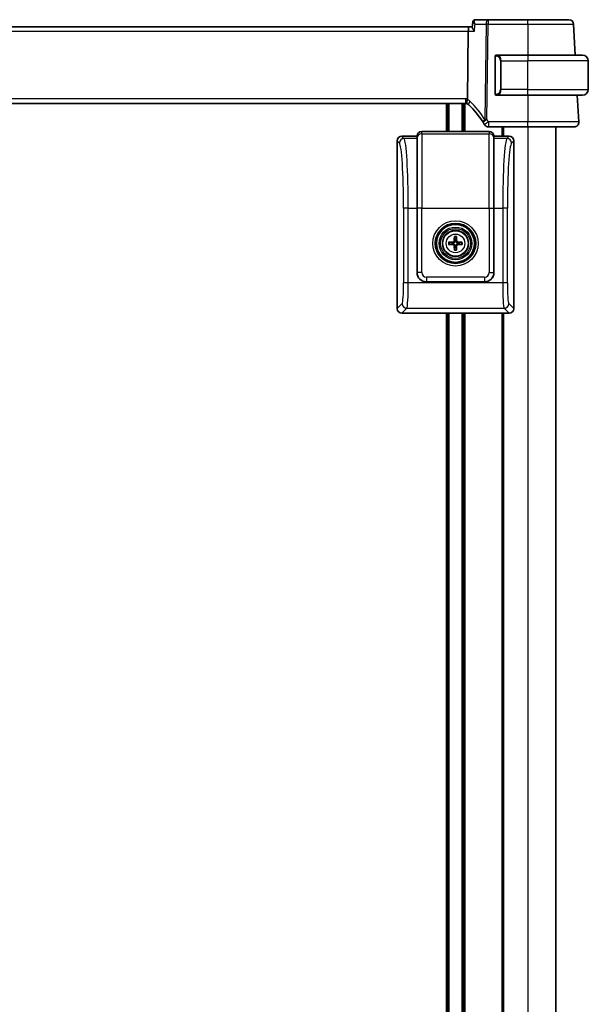
# Model space of a CAD drawing. Units: millimetres. Extents: x 58 to 7918, y 32 to 1437.
# Drawn here: x 3327 to 3449, y 957 to 1169 of the extents above; entities that cross this region are included whole.
import ezdxf

# ---------------------------------------------------------------- set-up
doc = ezdxf.new("R2010")
doc.units = ezdxf.units.MM
doc.header["$LTSCALE"] = 4
doc.layers.add('Visible (ISO)', color=7, linetype='Continuous', lineweight=35)
doc.layers.add('Visible Narrow (ISO)', color=7, linetype='Continuous', lineweight=25)

msp = doc.modelspace()

# ---------------------------------------------------------------- linework, layer by layer
at = {"layer": 'Visible (ISO)'}
for p, q in [((3427.7361, 1168.5142), (3424.9754, 1168.5142)), ((3436.2273, 1168.5142), (3427.7361, 1168.5142)), ((3423.7175, 1167.0142), (3230.7375, 1167.0142)), ((3424.3454, 1167.0142), (3423.7175, 1167.0142)), ((3424.4386, 1168.0182), (3424.3376, 1166.9298)), ((3446.4204, 1160.9142), (3446.0718, 1167.5665)), ((3423.4818, 1166.0665), (3423.3018, 1151.5244)), ((3429.2275, 1160.5411), (3429.2275, 1152.6873)), ((3436.2275, 1160.9142), (3429.5229, 1160.9142)), ((3436.2275, 1160.9142), (3447.9775, 1160.9142)), ((3449.2275, 1153.5642), (3449.2275, 1159.6642)), ((3429.5229, 1152.3142), (3436.2275, 1152.3142)), ((3447.9775, 1152.3142), (3436.2275, 1152.3142)), ((3447.1723, 1146.5665), (3446.8711, 1152.3142)), ((3231.5615, 1150.5142), (3422.8935, 1150.5142)), ((3419.0275, 1150.5142), (3419.0275, 1144.5142)), ((3422.4275, 1150.5142), (3422.4275, 1144.5142)), ((3427.8061, 1145.5142), (3436.2282, 1145.5142)), ((3430.7275, 1145.5142), (3430.7275, 1143.5118)), ((3442.2275, 1145.5142), (3442.2275, 841.5142)), ((3412.4775, 1143.5118), (3409.2251, 1143.5118)), ((3412.4824, 1143.5817), (3412.4775, 1143.5118)), ((3412.4775, 1143.054), (3412.4775, 1143.5118)), ((3412.4775, 1143.054), (3412.4775, 1128.0905)), ((3427.975, 1144.5142), (3413.4799, 1144.5142)), ((3428.9775, 1143.5118), (3428.9726, 1143.5817)), ((3432.2299, 1143.5118), (3428.9775, 1143.5118)), ((3428.9775, 1143.5118), (3428.9775, 1143.054)), ((3428.9775, 1128.0905), (3428.9775, 1143.054)), ((3408.2275, 1142.5142), (3408.2275, 1106.5093)), ((3433.2275, 1106.5093), (3433.2275, 1142.5142)), ((3412.4775, 1114.2569), (3412.4775, 1128.0905)), ((3428.9775, 1128.0905), (3428.9775, 1114.2569)), ((3419.9193, 1120.6502), (3419.3847, 1120.7412)), ((3419.3847, 1120.2824), (3419.9193, 1120.3733)), ((3420.4981, 1121.8546), (3420.589, 1121.3199)), ((3420.8659, 1121.3199), (3420.9569, 1121.8546)), ((3422.0703, 1120.7412), (3421.5356, 1120.6502)), ((3421.5356, 1120.3733), (3422.0703, 1120.2824)), ((3420.589, 1119.7036), (3420.4981, 1119.169)), ((3420.9569, 1119.169), (3420.8659, 1119.7036)), ((3426.9824, 1112.2618), (3414.4726, 1112.2618)), ((3409.2251, 1105.5118), (3412.2272, 1105.5118)), ((3412.2272, 1105.5118), (3417.2278, 1105.5118)), ((3417.2278, 1105.5118), (3424.2272, 1105.5118)), ((3419.0275, 1105.5118), (3419.0275, 880.5142)), ((3422.4275, 1105.5118), (3422.4275, 880.5142)), ((3424.2272, 1105.5118), (3429.2278, 1105.5118)), ((3429.2278, 1105.5118), (3432.2299, 1105.5118)), ((3430.7275, 1105.5118), (3430.7275, 880.5142))]:
    msp.add_line(p, q, dxfattribs=at)
for radius in [4.2762, 4.0762, 2.8]:
    msp.add_circle((3420.7275, 1120.5118), radius, dxfattribs=at)
for centre, radius, start, end in [((3445.0731, 1167.5142), 1, 3, 90), ((3429.4275, 1160.7142), 0.2, 90, 180), ((3447.9775, 1159.6642), 1.25, 0, 90), ((3429.4275, 1152.5142), 0.2, 180, 270), ((3447.9775, 1153.5642), 1.25, 270, 0), ((3422.8935, 1149.5142), 1, 71.236854, 90), ((3422.8935, 1149.5142), 1, 46.217041, 71.236854), ((3409.7468, 1135.7969), 20, 32.374304, 46.217041), ((3409.7468, 1135.7969), 20, 30.687162, 32.374304), ((3427.8061, 1146.5142), 1, 210.687162, 270), ((3446.1737, 1146.5142), 1, 270, 3), ((3420.7275, 1120.5118), 0.8199, 170.278312, 189.721688), ((3420.7275, 1120.5118), 0.8199, 80.278312, 99.721688), ((3420.7275, 1120.5118), 0.8199, 350.278312, 9.721688), ((3420.7275, 1120.5118), 0.8199, 260.278312, 279.721688)]:
    msp.add_arc(centre, radius, start, end, dxfattribs=at)
for centre, major_axis, ratio, start_param, end_param in [((3423.7175, 1166.0142), (0, 1), 0.23606798, 0, 1.51843645), ((3409.2299, 1142.5093), (-0.7106, 0.7106), 0.99514582, 5.50022014, 7.06615048), ((3413.4799, 1143.5118), (0, 1.0024), 0.99756405, 0, 1.50098316), ((3427.975, 1143.5118), (0, 1.0024), 0.99756405, 4.78220215, 6.28318531), ((3432.225, 1142.5093), (0.7106, 0.7106), 0.99514582, 5.50022014, 7.06615048), ((3420.8994, 1120.5104), (-0.0395, -4.9969), 0.08715574, 4.41540809, 4.62147044), ((3420.5027, 1121.9468), (0.0009, 0.1023), 0.08605851, 1.28212949, 2.69437391), ((3420.9523, 1121.9468), (0.0009, -0.1023), 0.08605851, 0.44721874, 1.85946316), ((3420.5555, 1120.5104), (-0.0395, 4.9969), 0.08715574, 4.80330753, 5.00936987), ((3420.7288, 1120.3398), (-4.9969, -0.0395), 0.08715574, 4.80330753, 5.00936987), ((3419.2925, 1120.7365), (0.1023, 0.0009), 0.08605851, 0.44721874, 1.85946316), ((3419.2925, 1120.287), (-0.1023, 0.0009), 0.08605851, 1.28212949, 2.69437391), ((3420.7288, 1120.6837), (4.9969, -0.0395), 0.08715574, 4.41540809, 4.62147044), ((3420.2685, 1120.9707), (-0.142, 0.142), 0.9999461, 2.37205608, 3.91112941), ((3420.2685, 1120.0528), (-0.142, -0.142), 0.9999461, 2.37205608, 3.91112941), ((3420.8994, 1120.5131), (0.0395, -4.9969), 0.08715574, 4.80330753, 5.00936987), ((3420.5555, 1120.5131), (0.0395, 4.9969), 0.08715574, 4.41540809, 4.62147044), ((3421.1864, 1120.9707), (0.142, 0.142), 0.9999461, 2.37205608, 3.91112941), ((3421.1864, 1120.0528), (0.142, -0.142), 0.9999461, 2.37205608, 3.91112941), ((3420.7261, 1120.3398), (-4.9969, 0.0395), 0.08715574, 4.41540809, 4.62147044), ((3420.7261, 1120.6837), (4.9969, 0.0395), 0.08715574, 4.80330753, 5.00936987), ((3422.1625, 1120.7365), (0.1023, -0.0009), 0.08605851, 1.28212949, 2.69437391), ((3422.1625, 1120.287), (-0.1023, -0.0009), 0.08605851, 0.44721874, 1.85946316), ((3420.5027, 1119.0768), (-0.0009, 0.1023), 0.08605851, 0.44721874, 1.85946316), ((3420.9523, 1119.0768), (-0.0009, -0.1023), 0.08605851, 1.28212949, 2.69437391), ((3414.4824, 1114.2667), (-1.4211, -1.4211), 0.99514582, 5.50022014, 7.06615048), ((3426.9726, 1114.2667), (1.4211, -1.4211), 0.99514582, 5.50022014, 7.06615048), ((3409.2299, 1106.5142), (-0.7106, -0.7106), 0.99514582, 5.50022014, 7.06615048), ((3432.225, 1106.5142), (0.7106, -0.7106), 0.99514582, 5.50022014, 7.06615048)]:
    msp.add_ellipse(centre, major_axis=major_axis, ratio=ratio, start_param=start_param, end_param=end_param, dxfattribs=at)
for points, knots in [([(3424.6618, 1168.4124), (3424.6321, 1168.391), (3424.6041, 1168.3662), (3424.5548, 1168.3124), (3424.5334, 1168.2835), (3424.4982, 1168.2253), (3424.4843, 1168.1961), (3424.4628, 1168.1402), (3424.4551, 1168.1134), (3424.444, 1168.0633), (3424.4407, 1168.0399), (3424.4386, 1168.0182)], [-0.080883173, -0.080883173, -0.080883173, -0.080883173, -0.0784412195, -0.0784412195, -0.0759992659, -0.0759992659, -0.0735573124, -0.0735573124, -0.0711153589, -0.0711153589, -0.0686734054, -0.0686734054, -0.0686734054, -0.0686734054]), ([(3424.9754, 1168.5142), (3424.9488, 1168.5142), (3424.9226, 1168.5122), (3424.8722, 1168.5047), (3424.848, 1168.4992), (3424.8027, 1168.4858), (3424.7814, 1168.4779), (3424.7421, 1168.4607), (3424.724, 1168.4514), (3424.6908, 1168.4322), (3424.6757, 1168.4223), (3424.6618, 1168.4124)], [0, 0, 0, 0, 0.00184409696, 0.00184409696, 0.00368819391, 0.00368819391, 0.00553229087, 0.00553229087, 0.00737638783, 0.00737638783, 0.00922048479, 0.00922048479, 0.00922048479, 0.00922048479]), ([(3445.0731, 1168.5142), (3445.0731, 1168.5142), (3444.9395, 1168.5142), (3444.2598, 1168.5142), (3443.5113, 1168.5142), (3441.5723, 1168.5142), (3440.4087, 1168.5142), (3438.2071, 1168.5142), (3437.2173, 1168.5142), (3436.2273, 1168.5142)], [-0.78539802, -0.78539802, -0.78539802, -0.78539802, -0.48539865, -0.48539865, -0.00539962, -0.00539962, 0.44964056, 0.44964056, 0.78539802, 0.78539802, 0.78539802, 0.78539802]), ([(3424.3376, 1166.9298), (3424.3368, 1166.9211), (3424.3366, 1166.9117), (3424.3398, 1166.8455), (3424.3629, 1166.7726), (3424.4398, 1166.6037), (3424.496, 1166.5057), (3424.633, 1166.2968), (3424.7158, 1166.1841), (3424.8078, 1166.0695), (3424.809, 1166.068), (3424.8102, 1166.0665)], [-0.138249176, -0.138249176, -0.138249176, -0.138249176, -0.131124494, -0.131124494, -0.090294682, -0.090294682, -0.046293922, -0.046293922, 0, 0, 0.000608734, 0.000608734, 0.000608734, 0.000608734]), ([(3429.2275, 1160.7142), (3429.2275, 1160.7142), (3429.2275, 1160.6539), (3429.2275, 1160.5786), (3429.2275, 1160.5657), (3429.2275, 1160.553), (3429.2275, 1160.5411)], [0, 0, 0, 0, 0.85378669, 0.85378669, 0.85378669, 1, 1, 1, 1]), ([(3429.2275, 1152.6873), (3429.2275, 1152.6181), (3429.2275, 1152.526), (3429.2275, 1152.516), (3429.2275, 1152.5143), (3429.2275, 1152.5142), (3429.2275, 1152.5142)], [0, 0, 0, 0, 0.85253061, 0.85253061, 0.85253061, 1, 1, 1, 1]), ([(3423.2151, 1150.4611), (3423.2148, 1150.4612), (3423.2145, 1150.4613), (3423.2012, 1150.4661), (3423.1901, 1150.4755), (3423.1713, 1150.5038), (3423.1638, 1150.5226), (3423.147, 1150.5928), (3423.1435, 1150.6573), (3423.1532, 1150.8219), (3423.1671, 1150.9216), (3423.2121, 1151.1436), (3423.2428, 1151.2633), (3423.2801, 1151.3847)], [-0.14941647, -0.14941647, -0.14941647, -0.14941647, -0.148946586, -0.148946586, -0.130707111, -0.130707111, -0.112499718, -0.112499718, -0.076213961, -0.076213961, -0.038261464, -0.038261464, 0, 0, 0, 0]), ([(3436.2282, 1145.5142), (3437.2005, 1145.5142), (3438.1727, 1145.5142), (3440.6824, 1145.5142), (3442.1387, 1145.5142), (3444.4177, 1145.5142), (3445.2593, 1145.5142), (3446.0234, 1145.5142), (3446.1737, 1145.5142), (3446.1737, 1145.5142)], [-0.78539797, -0.78539797, -0.78539797, -0.78539797, -0.49210317, -0.49210317, 0.00539966, 0.00539966, 0.48539864, 0.48539864, 0.78539797, 0.78539797, 0.78539797, 0.78539797]), ([(3420.6024, 1120.9665), (3420.6038, 1120.9313), (3420.5991, 1120.8951), (3420.5829, 1120.8398), (3420.5728, 1120.8153), (3420.5458, 1120.7689), (3420.5288, 1120.747), (3420.4923, 1120.7105), (3420.4704, 1120.6935), (3420.424, 1120.6664), (3420.3994, 1120.6563), (3420.3442, 1120.6402), (3420.308, 1120.6355), (3420.2728, 1120.6368)], [-0.0605353845, -0.0605353845, -0.0605353845, -0.0605353845, -0.0495536917, -0.0495536917, -0.0418118101, -0.0418118101, -0.0340699285, -0.0340699285, -0.026328047, -0.026328047, -0.0185861654, -0.0185861654, -0.0076044726, -0.0076044726, -0.0076044726, -0.0076044726]), ([(3420.2728, 1120.3867), (3420.308, 1120.388), (3420.3442, 1120.3834), (3420.3994, 1120.3672), (3420.424, 1120.3571), (3420.4704, 1120.3301), (3420.4923, 1120.3131), (3420.5288, 1120.2766), (3420.5458, 1120.2547), (3420.5728, 1120.2083), (3420.5829, 1120.1837), (3420.5991, 1120.1285), (3420.6038, 1120.0922), (3420.6024, 1120.0571)], [-0.0605353845, -0.0605353845, -0.0605353845, -0.0605353845, -0.0495536917, -0.0495536917, -0.0418118101, -0.0418118101, -0.0340699285, -0.0340699285, -0.026328047, -0.026328047, -0.0185861654, -0.0185861654, -0.0076044726, -0.0076044726, -0.0076044726, -0.0076044726]), ([(3421.1822, 1120.6368), (3421.147, 1120.6355), (3421.1108, 1120.6402), (3421.0556, 1120.6563), (3421.031, 1120.6664), (3420.9846, 1120.6935), (3420.9627, 1120.7105), (3420.9262, 1120.747), (3420.9092, 1120.7689), (3420.8821, 1120.8153), (3420.8721, 1120.8398), (3420.8559, 1120.8951), (3420.8512, 1120.9313), (3420.8525, 1120.9665)], [-0.0605353845, -0.0605353845, -0.0605353845, -0.0605353845, -0.0495536917, -0.0495536917, -0.0418118101, -0.0418118101, -0.0340699285, -0.0340699285, -0.026328047, -0.026328047, -0.0185861654, -0.0185861654, -0.0076044726, -0.0076044726, -0.0076044726, -0.0076044726]), ([(3420.8525, 1120.0571), (3420.8512, 1120.0922), (3420.8559, 1120.1285), (3420.8721, 1120.1837), (3420.8821, 1120.2083), (3420.9092, 1120.2547), (3420.9262, 1120.2766), (3420.9627, 1120.3131), (3420.9846, 1120.3301), (3421.031, 1120.3571), (3421.0556, 1120.3672), (3421.1108, 1120.3834), (3421.147, 1120.388), (3421.1822, 1120.3867)], [-0.0605353845, -0.0605353845, -0.0605353845, -0.0605353845, -0.0495536917, -0.0495536917, -0.0418118101, -0.0418118101, -0.0340699285, -0.0340699285, -0.026328047, -0.026328047, -0.0185861654, -0.0185861654, -0.0076044726, -0.0076044726, -0.0076044726, -0.0076044726])]:
    msp.add_open_spline(points, degree=3, knots=knots, dxfattribs=at)
for points in [[(3429.4759, 1160.9142), (3429.4514, 1160.9142), (3429.4275, 1160.9142), (3429.4275, 1160.9142)], [(3429.4671, 1160.9142), (3429.4713, 1160.9142), (3429.4756, 1160.9142), (3429.4801, 1160.9142)], [(3429.4972, 1160.9142), (3429.4938, 1160.9142), (3429.4904, 1160.9142), (3429.4868, 1160.9142)], [(3429.4937, 1160.9142), (3429.5029, 1160.9142), (3429.5115, 1160.9142), (3429.5229, 1160.9142)], [(3423.2801, 1151.3847), (3423.294, 1151.4299), (3423.3013, 1151.4766), (3423.3018, 1151.5244)], [(3429.4275, 1152.3142), (3429.4275, 1152.3142), (3429.4514, 1152.3142), (3429.4759, 1152.3142)], [(3429.4801, 1152.3142), (3429.4756, 1152.3142), (3429.4713, 1152.3142), (3429.4671, 1152.3142)], [(3429.4868, 1152.3142), (3429.4982, 1152.3142), (3429.509, 1152.3142), (3429.5166, 1152.3142)], [(3429.5229, 1152.3142), (3429.5208, 1152.3142), (3429.5188, 1152.3142), (3429.517, 1152.3142)]]:
    msp.add_open_spline(points, degree=3, dxfattribs=at)
for points, weights in [([(3420.2728, 1120.6368), (3420.1441, 1120.6416), (3419.9193, 1120.6502)], [1.607360829, 1.31905273402, 1]), ([(3419.9193, 1120.3733), (3420.1441, 1120.3819), (3420.2728, 1120.3867)], [1, 1.31905273402, 1.607360829]), ([(3420.589, 1121.3199), (3420.5976, 1121.0952), (3420.6024, 1120.9665)], [1, 1.31905273402, 1.607360829]), ([(3420.6024, 1120.0571), (3420.5976, 1119.9284), (3420.589, 1119.7036)], [1.607360829, 1.31905273402, 1]), ([(3420.8525, 1120.9665), (3420.8573, 1121.0952), (3420.8659, 1121.3199)], [1.607360829, 1.31905273402, 1]), ([(3420.8659, 1119.7036), (3420.8573, 1119.9284), (3420.8525, 1120.0571)], [1, 1.31905273402, 1.607360829]), ([(3421.5356, 1120.6502), (3421.3109, 1120.6416), (3421.1822, 1120.6368)], [1, 1.31905273402, 1.607360829]), ([(3421.1822, 1120.3867), (3421.3109, 1120.3819), (3421.5356, 1120.3733)], [1.607360829, 1.31905273402, 1])]:
    msp.add_rational_spline(points, weights, degree=2, dxfattribs=at)
at = {"layer": 'Visible Narrow (ISO)'}
for p, q in [((3427.7361, 1168.5142), (3427.7361, 1167.5665)), ((3436.2273, 1167.5665), (3436.2273, 1168.5142)), ((3424.9495, 1167.5665), (3427.2895, 1167.5665)), ((3427.2895, 1167.5665), (3427.0362, 1147.0936)), ((3427.4828, 1147.0936), (3427.7361, 1167.5665)), ((3427.7361, 1167.5665), (3436.2273, 1167.5665)), ((3436.2273, 1167.5665), (3436.2248, 1160.9142)), ((3230.9732, 1166.0665), (3423.4818, 1166.0665)), ((3423.4818, 1166.0665), (3424.8102, 1166.0665)), ((3429.2275, 1160.5411), (3429.2861, 1160.5411)), ((3429.2861, 1152.6873), (3429.2861, 1160.5411)), ((3436.2275, 1160.9142), (3436.2275, 1159.6642)), ((3430.5603, 1159.6642), (3430.4189, 1159.6642)), ((3430.4189, 1159.6642), (3430.4189, 1153.5642)), ((3430.5603, 1159.6642), (3436.2275, 1159.6642)), ((3430.5603, 1153.5642), (3430.5603, 1159.6642)), ((3449.2275, 1159.6642), (3436.2275, 1159.6642)), ((3436.2275, 1153.5642), (3436.2275, 1159.6642)), ((3422.8935, 1151.5665), (3231.5615, 1151.5665)), ((3422.8935, 1151.5665), (3422.8935, 1150.5142)), ((3429.2861, 1152.6873), (3429.2275, 1152.6873)), ((3430.5603, 1153.5642), (3430.4189, 1153.5642)), ((3436.2275, 1153.5642), (3430.5603, 1153.5642)), ((3436.2275, 1152.3142), (3436.2275, 1153.5642)), ((3436.2275, 1153.5642), (3449.2275, 1153.5642)), ((3436.2307, 1152.3142), (3436.2282, 1146.5665)), ((3418.7275, 1150.5142), (3418.7275, 1144.5142)), ((3419.3275, 1150.5142), (3419.3275, 1144.5142)), ((3422.1275, 1150.5142), (3422.1275, 1144.5142)), ((3422.7275, 1150.5142), (3422.7275, 1144.5142)), ((3427.8061, 1146.5665), (3427.8061, 1145.5142)), ((3436.2282, 1146.5665), (3427.8061, 1146.5665)), ((3431.0275, 1145.5142), (3431.0275, 1143.5118)), ((3436.2275, 1145.5142), (3436.2275, 841.5142)), ((3436.2282, 1145.5142), (3436.2282, 1146.5665)), ((3409.6828, 1143.054), (3409.2251, 1143.5118)), ((3412.4775, 1143.054), (3409.6828, 1143.054)), ((3412.4775, 1143.054), (3412.4824, 1143.1236)), ((3412.4824, 1143.5817), (3412.4824, 1143.1236)), ((3412.4824, 1128.0905), (3412.4824, 1143.1236)), ((3413.4799, 1144.0516), (3413.4799, 1144.5142)), ((3413.4799, 1144.0516), (3413.4799, 1128.0905)), ((3413.4799, 1144.0516), (3427.975, 1144.0516)), ((3427.975, 1144.5142), (3427.975, 1144.0516)), ((3427.975, 1128.0905), (3427.975, 1144.0516)), ((3428.9726, 1143.1236), (3428.9726, 1143.5817)), ((3428.9726, 1143.1236), (3428.9726, 1128.0905)), ((3428.9726, 1143.1236), (3428.9775, 1143.054)), ((3431.7722, 1143.054), (3428.9775, 1143.054)), ((3432.2299, 1143.5118), (3431.7722, 1143.054)), ((3408.2275, 1142.5142), (3408.6853, 1142.0564)), ((3432.7697, 1142.0564), (3433.2275, 1142.5142)), ((3431.0275, 1136.4476), (3431.0275, 1136.447)), ((3410.5935, 1128.0905), (3409.5959, 1128.0905)), ((3409.5959, 1128.0905), (3409.5959, 1112.0741)), ((3410.5935, 1112.0741), (3410.5935, 1128.0905)), ((3410.5935, 1128.0905), (3412.4775, 1128.0905)), ((3412.4775, 1128.0905), (3412.4824, 1128.0905)), ((3413.4799, 1128.0905), (3412.4824, 1128.0905)), ((3412.4824, 1128.0905), (3412.4824, 1114.2618)), ((3413.4799, 1128.0905), (3427.975, 1128.0905)), ((3413.4799, 1114.2618), (3413.4799, 1128.0905)), ((3427.975, 1128.0905), (3427.975, 1114.2618)), ((3427.975, 1128.0905), (3428.9726, 1128.0905)), ((3428.9726, 1114.2618), (3428.9726, 1128.0905)), ((3428.9726, 1128.0905), (3428.9775, 1128.0905)), ((3428.9775, 1128.0905), (3430.8615, 1128.0905)), ((3430.8615, 1128.0905), (3430.8615, 1112.0741)), ((3431.859, 1128.0905), (3430.8615, 1128.0905)), ((3431.859, 1112.0741), (3431.859, 1128.0905)), ((3420.2717, 1120.7699), (3420.2728, 1120.6368)), ((3420.2717, 1120.2536), (3420.2728, 1120.3867)), ((3420.4693, 1120.9675), (3420.6024, 1120.9665)), ((3420.4693, 1120.056), (3420.6024, 1120.0571)), ((3420.9857, 1120.9675), (3420.8525, 1120.9665)), ((3420.9857, 1120.056), (3420.8525, 1120.0571)), ((3421.1832, 1120.7699), (3421.1822, 1120.6368)), ((3421.1832, 1120.2536), (3421.1822, 1120.3867)), ((3412.4824, 1114.2618), (3412.4775, 1114.2569)), ((3413.4799, 1114.2618), (3412.4824, 1114.2618)), ((3427.975, 1114.2618), (3428.9726, 1114.2618)), ((3428.9775, 1114.2569), (3428.9726, 1114.2618)), ((3410.5935, 1112.0741), (3409.5959, 1112.0741)), ((3430.8615, 1112.0741), (3410.5935, 1112.0741)), ((3414.4726, 1112.2618), (3414.4775, 1112.2666)), ((3426.9775, 1113.2642), (3414.4775, 1113.2642)), ((3414.4775, 1113.2642), (3414.4775, 1112.2666)), ((3414.4775, 1112.2666), (3426.9775, 1112.2666)), ((3426.9775, 1113.2642), (3426.9775, 1112.2666)), ((3426.9775, 1112.2666), (3426.9824, 1112.2618)), ((3431.859, 1112.0741), (3430.8615, 1112.0741)), ((3409.3032, 1107.5851), (3408.2275, 1106.5093)), ((3431.0275, 1107.2345), (3431.0275, 1107.2266)), ((3433.2275, 1106.5093), (3432.1518, 1107.5851)), ((3409.2251, 1105.5118), (3410.3008, 1106.5875)), ((3410.3008, 1106.5875), (3431.1542, 1106.5875)), ((3418.7275, 1105.5118), (3418.7275, 880.5142)), ((3419.3275, 1105.5118), (3419.3275, 880.5142)), ((3422.1275, 1105.5118), (3422.1275, 880.5142)), ((3422.7275, 1105.5118), (3422.7275, 880.5142)), ((3431.0275, 1105.5118), (3431.0275, 880.5142)), ((3431.1542, 1106.5875), (3432.2299, 1105.5118))]:
    msp.add_line(p, q, dxfattribs=at)
for radius in [4.8638, 4.3641, 3.5101, 3.2103, 2.7135, 1.9975]:
    msp.add_circle((3420.7275, 1120.5118), radius, dxfattribs=at)
for centre, radius, start, end in [((3429.3689, 1159.6642), 1.05, 0, 84.021751), ((3422.8935, 1149.5665), 2, 78.21842, 90), ((3429.3689, 1153.5642), 1.05, 275.978249, 0), ((3422.4469, 1149.5665), 2, 46.217041, 65.377817), ((3409.3002, 1135.8492), 21, 32.374304, 46.217041), ((3409.7468, 1135.8492), 21, 30.687162, 32.374304), ((3420.7275, 1120.5118), 1.4826, 80.96047, 99.03953), ((3420.7275, 1120.5118), 1.4826, 170.96047, 189.03953), ((3420.7275, 1120.5118), 1.3623, 170.305321, 189.694679), ((3420.7275, 1120.5118), 1.3623, 80.305321, 99.694679), ((3420.7275, 1120.5118), 1.3623, 350.305321, 9.694679), ((3420.7275, 1120.5118), 1.4826, 350.96047, 9.03953), ((3420.7275, 1120.5118), 1.4826, 260.96047, 279.03953), ((3420.7275, 1120.5118), 1.3623, 260.305321, 279.694679)]:
    msp.add_arc(centre, radius, start, end, dxfattribs=at)
for centre, major_axis, ratio, start_param, end_param in [((3424.9534, 1168.0061), (-0.2915, 0.4062), 0.95386077, 5.72082988, 6.28318531), ((3427.7361, 1167.5142), (0, 1), 0.4472136, 0, 1.51843645), ((3427.7361, 1167.5142), (0.9999, -0.0124), 0.05233196, 1.57144377, 2.03444435), ((3429.6197, 1160.7085), (0.0208, 0.1989), 0.70517612, 0.14742509, 1.64450887), ((3429.5103, 1159.6642), (0, 1.25), 0.84, 4.71238898, 6.17884519), ((3429.6197, 1152.5199), (0.0208, -0.1989), 0.70517612, 4.63867644, 6.13576022), ((3429.5103, 1153.5642), (0, 1.25), 0.84, 3.24593277, 4.71238898), ((3424.2773, 1150.9581), (-0.6919, -0.722), 0.37261087, 4.98706069, 6.28318531), ((3427.4828, 1147.0413), (-0.8446, -0.5354), 0.30236271, 5.06906516, 6.28318531), ((3427.4828, 1147.0413), (-0.8446, -0.5354), 0.04421865, 4.68436212, 6.28318531), ((3427.8061, 1146.5142), (-0.86, -0.5104), 0.04502324, 4.68567614, 6.28318531), ((3427.4828, 1147.0413), (-0.9999, 0.0124), 0.05233196, 4.71303642, 5.17603701), ((3409.6828, 1142.0564), (0.7071, 0.7071), 0.99514582, 0.78783116, 2.3537615), ((3409.6145, 1128.0905), (0, 15), 0.06526502, 4.71238898, 6.21337214), ((3413.4799, 1143.054), (-1, 0), 0.99756405, 4.71238898, 6.21337214), ((3427.975, 1143.054), (1, 0), 0.99756405, 0.06981317, 1.57079633), ((3431.8404, 1128.0905), (0, -15), 0.06526502, 3.21140582, 4.71238898), ((3431.7722, 1142.0564), (0.7071, -0.7071), 0.99514582, 0.78783116, 2.3537615), ((3408.617, 1128.0905), (0, -14), 0.06992681, 1.57079633, 3.07177948), ((3432.838, 1128.0905), (0, 14), 0.06992681, 0.06981317, 1.57079633), ((3414.4824, 1114.2667), (-1.4142, -1.4142), 0.99998816, 5.50022014, 7.06615048), ((3414.4824, 1114.2667), (-0.7106, -0.7106), 0.99514582, 5.50022014, 7.06615048), ((3426.9726, 1114.2667), (0.7106, -0.7106), 0.99514582, 5.50022014, 7.06615048), ((3426.9726, 1114.2667), (1.4142, -1.4142), 0.99998816, 5.50022014, 7.06615048), ((3409.2813, 1112.0741), (0, -4.5), 0.06992681, 0.06981317, 1.57079633), ((3410.2788, 1112.0741), (0, 5.5), 0.05721285, 3.21140582, 4.71238898), ((3431.1761, 1112.0741), (0, -5.5), 0.05721285, 4.71238898, 6.21337214), ((3432.1737, 1112.0741), (0, 4.5), 0.06992681, 1.57079633, 3.07177948), ((3410.3008, 1107.5851), (0.7071, -0.7071), 0.99514582, 3.92942381, 5.49535415), ((3431.1542, 1107.5851), (0.7071, 0.7071), 0.99514582, 3.92942381, 5.49535415)]:
    msp.add_ellipse(centre, major_axis=major_axis, ratio=ratio, start_param=start_param, end_param=end_param, dxfattribs=at)
for points, knots in [([(3424.9495, 1167.5665), (3424.9047, 1167.6813), (3424.8683, 1167.7959), (3424.8193, 1168.0066), (3424.8048, 1168.1052), (3424.8019, 1168.2544), (3424.8069, 1168.3117), (3424.8299, 1168.3998), (3424.8454, 1168.4337), (3424.8801, 1168.4759), (3424.8957, 1168.4889), (3424.9133, 1168.4981)], [-0.0004104513, -0.0004104513, -0.0004104513, -0.0004104513, 0.0230692139, 0.0230692139, 0.0450755173, 0.0450755173, 0.060469348, 0.060469348, 0.0730317018, 0.0730317018, 0.080883173, 0.080883173, 0.080883173, 0.080883173]), ([(3424.9133, 1168.4981), (3424.9237, 1168.5034), (3424.9341, 1168.5075), (3424.9548, 1168.5129), (3424.9651, 1168.5142), (3424.9754, 1168.5142)], [-0.00922048479, -0.00922048479, -0.00922048479, -0.00922048479, -0.00461024239, -0.00461024239, 0, 0, 0, 0]), ([(3424.4386, 1168.0183), (3424.4377, 1168.0084), (3424.4405, 1167.9968), (3424.4578, 1167.9595), (3424.4805, 1167.9302), (3424.5548, 1167.853), (3424.6157, 1167.8012), (3424.7629, 1167.6896), (3424.8522, 1167.6283), (3424.9495, 1167.5665)], [-0.0686734054, -0.0686734054, -0.0686734054, -0.0686734054, -0.060469348, -0.060469348, -0.0450755173, -0.0450755173, -0.0230692139, -0.0230692139, 0.0004104513, 0.0004104513, 0.0004104513, 0.0004104513]), ([(3436.2273, 1167.5665), (3437.329, 1167.5665), (3438.4307, 1167.5665), (3440.8807, 1167.5664), (3442.1757, 1167.5664), (3444.3336, 1167.5664), (3445.1666, 1167.5664), (3445.923, 1167.5665), (3446.0718, 1167.5665), (3446.0718, 1167.5665)], [-0.78539801, -0.78539801, -0.78539801, -0.78539801, -0.44964056, -0.44964056, 0.00539962, 0.00539962, 0.48539865, 0.48539865, 0.78539802, 0.78539802, 0.78539802, 0.78539802]), ([(3429.2861, 1160.5411), (3429.2861, 1160.6191), (3429.326, 1160.6856), (3429.3946, 1160.704), (3429.4245, 1160.712), (3429.4543, 1160.711), (3429.4783, 1160.7085)], [0, 0, 0, 0, 0.69625733, 0.69625733, 0.69625733, 1, 1, 1, 1]), ([(3429.4783, 1152.5199), (3429.4109, 1152.5129), (3429.2999, 1152.5553), (3429.2883, 1152.6397), (3429.2863, 1152.6542), (3429.2861, 1152.6708), (3429.2861, 1152.6873)], [0, 0, 0, 0, 0.85304448, 0.85304448, 0.85304448, 1, 1, 1, 1]), ([(3447.1723, 1146.5665), (3447.1723, 1146.5665), (3447.007, 1146.5665), (3446.1661, 1146.5664), (3445.24, 1146.5664), (3442.7322, 1146.5664), (3441.1297, 1146.5664), (3438.368, 1146.5665), (3437.2981, 1146.5665), (3436.2282, 1146.5665)], [-0.78539797, -0.78539797, -0.78539797, -0.78539797, -0.48539864, -0.48539864, -0.00539966, -0.00539966, 0.49210317, 0.49210317, 0.78539795, 0.78539795, 0.78539795, 0.78539795])]:
    msp.add_open_spline(points, degree=3, knots=knots, dxfattribs=at)
for points in [[(3424.8102, 1166.0665), (3424.8567, 1166.5665), (3424.9031, 1167.0665), (3424.9495, 1167.5665)], [(3429.6197, 1160.9074), (3429.6092, 1160.9087), (3429.5317, 1160.9142), (3429.5229, 1160.9142)], [(3429.5229, 1152.3142), (3429.5317, 1152.3142), (3429.6092, 1152.3197), (3429.6197, 1152.321)]]:
    msp.add_open_spline(points, degree=3, dxfattribs=at)

doc.saveas('drawing.dxf')
